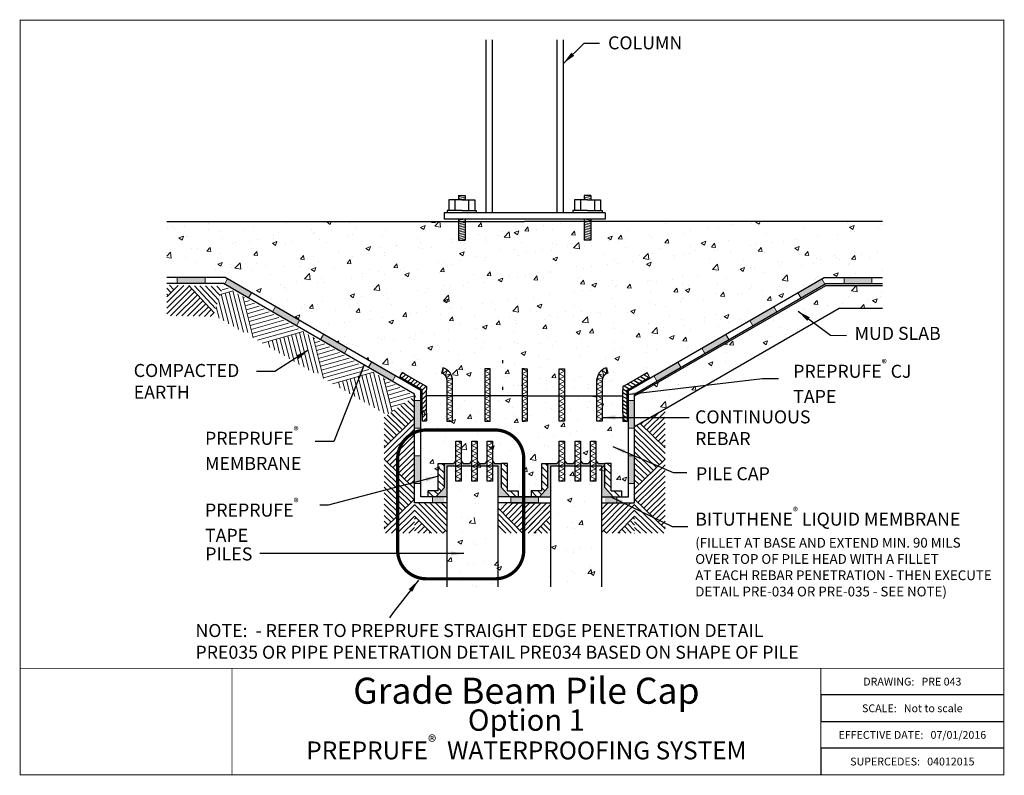
# Model space of a CAD drawing. Units: inches. Extents: x -4.5 to 33.3, y -4.7 to 24.3.
import ezdxf

# ---------------------------------------------------------------- set-up
doc = ezdxf.new("R2010")
doc.units = ezdxf.units.IN
doc.header["$MEASUREMENT"] = 0
doc.linetypes.add('ACAD_ISO03W100', pattern=[30, 12, -18])
for name, color, linetype, lineweight in [('hatch', 252, 'Continuous', 15), ('hatch beyond', 254, 'Continuous', 13), ('linework', 7, 'Continuous', 30)]:
    doc.layers.add(name, color=color, linetype=linetype, lineweight=lineweight)
doc.layers.add('notes', color=7, linetype='Continuous')
doc.styles.get("Standard").update_dxf_attribs({"font": 'arial.ttf', "height": 0.5})
doc.dimstyles.get("Standard").update_dxf_attribs({"dimtxt": 0.18, "dimasz": 0.18, "dimexe": 0.18, "dimexo": 0.0625, "dimgap": 0.09, "dimtad": 0, "dimtih": 1, "dimtoh": 1, "dimdec": 4, "dimzin": 0, "dimdsep": 46, "dimtxsty": 'Standard', "dimcen": 0.09, "dimadec": 0, "dimazin": 0, "dimtfac": 1, "dimtdec": 4, "dimtofl": 0, "dimtmove": 0, "dimatfit": 3, "dimfxl": 1, "dimtolj": 1, "dimtzin": 0, "dimarcsym": 0})
pattern_1 = [(50, (0.0756, 0.8773), (1.79315, -0.15688), [0.1875, -2.0625]), (355, (0.0756, 0.8773), (-0.34688, 1.88048), [0.15, -1.65]), (100.4514, (0.225, 0.8642), (1.44627, 1.7236), [0.15935, -1.75286]), (46.184, (0.0756, 1.3773), (2.6681, -0.4138), [0.28125, -3.09375]), (96.636, (0.298, 1.3428), (2.33666, 2.4353), [0.23903, -2.62928]), (351.184, (0.0756, 1.3773), (2.33665, 2.4353), [0.225, -2.475]), (21, (0.3256, 1.2523), (1.49227, -1.00655), [0.1875, -2.0625]), (326, (0.3256, 1.2523), (0.60829, 1.81288), [0.15, -1.65]), (71.4514, (0.45, 1.1684), (2.10056, 0.80633), [0.15935, -1.75286]), (37.5, (0.0756, 0.8773), (0.0304, 0.832235), [0, -1.63, 0, -1.675, 0, -1.65625]), (7.5, (0.0756, 0.8773), (0.657674, 0.98603), [0, -0.955, 0, -1.5925, 0, -0.63125]), (327.5, (-0.4819, 0.8773), (1.334556, -0.056387), [0, -0.625, 0, -1.95, 0, -2.5875]), (317.5, (-0.7319, 0.8773), (1.457965, 0.250262), [0, -0.8125, 0, -1.295, 0, -1.8375])]

msp = doc.modelspace()

# ---------------------------------------------------------------- hatches: boundary and pattern name
at = {"layer": 'hatch'}
h = msp.add_hatch(dxfattribs=at)
h.set_pattern_fill('AR-CONC', color=256, scale=0.25, style=0)
h.set_pattern_definition(pattern_1)
h.paths.add_polyline_path([(28.63, 16.584), (17.422, 16.584), (17.422, 15.871), (17.172, 15.871), (17.172, 16.584), (14.883, 16.584), (12.593, 16.584), (12.593, 15.871), (12.343, 15.871), (12.343, 16.584), (1.136, 16.584), (1.136, 14.437), (3.382, 14.437), (10.326, 10.42), (10.326, 10.496), (10.326, 10.733), (11.255, 10.733), (11.255, 10.407), (11.799, 10.407), (11.799, 10.169), (11.817, 10.169), (11.9, 10.25), (11.9, 10.825, 0.205433), (11.828, 11.042), (11.827, 11.042), (11.827, 11.043, 0.144836), (11.687, 11.13), (11.741, 11.33, -0.356417), (12.108, 10.817), (12.108, 10.25), (12.238, 10.124), (13.221, 10.124), (13.351, 10.25), (13.351, 11.299), (13.558, 11.299), (13.558, 10.25), (13.688, 10.124), (14.656, 10.124), (14.786, 10.25), (14.786, 10.306), (14.772, 10.313), (14.786, 10.319), (14.786, 10.503), (14.772, 10.51), (14.786, 10.516), (14.786, 10.701), (14.772, 10.707), (14.786, 10.713), (14.786, 10.898), (14.772, 10.904), (14.786, 10.911), (14.786, 11.095), (14.772, 11.101), (14.786, 11.108), (14.786, 11.292), (14.772, 11.299), (14.883, 11.299), (14.98, 11.299), (14.98, 10.25), (15.11, 10.124), (16.078, 10.124), (16.207, 10.25), (16.207, 11.299), (16.415, 11.299), (16.415, 10.25), (16.544, 10.124), (17.528, 10.124), (17.658, 10.25), (17.658, 10.817, -0.356417), (18.025, 11.33), (18.079, 11.13, 0.144836), (17.939, 11.043), (17.939, 11.042), (17.938, 11.042, 0.205433), (17.865, 10.825), (17.865, 10.25), (17.948, 10.169), (17.967, 10.169), (17.967, 10.407), (18.511, 10.407), (18.511, 10.733), (19.44, 10.733), (19.44, 10.496), (19.44, 10.42), (26.384, 14.437), (28.63, 14.437)])
h = msp.add_hatch(color=256, dxfattribs=at)
h.paths.add_polyline_path([(11.798, 6.015), (11.344, 6.015), (11.344, 5.784), (11.798, 5.784)])
h.paths.add_polyline_path([(10.889, 7.582), (10.658, 7.582), (10.658, 6.517), (10.889, 6.517)])
h.paths.add_polyline_path([(10.889, 9.712), (10.658, 9.712), (10.658, 8.647), (10.889, 8.647)])
h.paths.add_polyline_path([(9.002, 11.186), (8.886, 10.986), (9.808, 10.453), (9.924, 10.653)])
h.paths.add_polyline_path([(7.158, 12.253), (7.042, 12.053), (7.964, 11.519), (8.08, 11.72)])
h.paths.add_polyline_path([(5.314, 13.319), (5.198, 13.119), (6.12, 12.586), (6.236, 12.786)])
h.paths.add_polyline_path([(3.471, 14.386), (3.355, 14.186), (4.277, 13.652), (4.392, 13.853)])
h.paths.add_polyline_path([(2.607, 14.437), (1.542, 14.437), (1.542, 14.206), (2.607, 14.206)])
h = msp.add_hatch(color=256, dxfattribs=at)
h.paths.add_polyline_path([(18.422, 6.015), (17.968, 6.015), (17.968, 5.784), (18.422, 5.784)])
h.paths.add_polyline_path([(19.108, 6.879), (18.876, 6.879), (18.876, 6.517), (19.108, 6.517)])
h.paths.add_polyline_path([(19.108, 7.582), (18.876, 7.582), (18.876, 6.879), (19.108, 6.879)])
h.paths.add_polyline_path([(19.108, 9.032), (18.876, 9.032), (18.876, 8.647), (19.108, 8.647)])
h.paths.add_polyline_path([(19.108, 9.712), (18.876, 9.712), (18.876, 9.032), (19.108, 9.032)])
h.paths.add_polyline_path([(20.88, 10.986), (20.764, 11.186), (19.842, 10.653), (19.958, 10.453)])
h.paths.add_polyline_path([(22.724, 12.053), (22.608, 12.253), (21.686, 11.72), (21.802, 11.519)])
h.paths.add_polyline_path([(24.567, 13.119), (24.451, 13.319), (23.53, 12.786), (23.645, 12.586)])
h.paths.add_polyline_path([(26.411, 14.186), (26.295, 14.386), (25.373, 13.853), (25.489, 13.652)])
h.paths.add_polyline_path([(28.224, 14.437), (27.159, 14.437), (27.159, 14.206), (28.224, 14.206)])
h = msp.add_hatch(dxfattribs=at)
h.set_pattern_fill('AR-CONC', color=256, scale=0.25, style=0)
h.set_pattern_definition(pattern_1)
h.paths.add_polyline_path([(26.967, 13.258), (28.63, 13.258), (28.63, 14.13), (26.445, 14.13), (19.108, 9.885), (19.108, 8.712)])
h = msp.add_hatch(dxfattribs=at)
h.set_pattern_fill('AR-CONC', color=256, scale=0.25, style=0)
h.set_pattern_definition(pattern_1)
h.paths.add_polyline_path([(14.786, 8.913), (14.786, 9.09), (14.772, 9.096), (14.786, 9.103), (14.786, 9.287), (14.772, 9.294), (14.786, 9.3), (14.786, 9.484), (14.772, 9.491), (14.786, 9.497), (14.786, 9.682), (14.772, 9.688), (14.786, 9.695), (14.786, 9.879), (14.772, 9.885), (13.558, 9.885), (13.558, 8.913), (13.351, 8.913), (13.351, 9.885), (12.108, 9.885), (12.108, 8.913), (11.9, 8.913), (11.9, 9.885), (10.658, 9.885), (10.658, 5.784), (12.146, 5.784), (12.146, 6.636), (12.353, 6.636), (12.353, 5.784), (12.734, 5.784), (12.734, 6.636), (12.941, 6.636), (12.941, 5.784), (13.351, 5.784), (13.351, 6.636), (13.558, 6.636), (13.558, 5.784), (15.412, 5.784), (16.207, 5.784), (16.207, 6.636), (16.415, 6.636), (16.415, 5.784), (16.824, 5.784), (16.824, 6.636), (17.031, 6.636), (17.031, 5.784), (17.413, 5.784), (17.413, 6.636), (17.62, 6.636), (17.62, 5.784), (19.108, 5.784), (19.108, 9.885), (17.865, 9.885), (17.865, 8.913), (17.658, 8.913), (17.658, 9.885), (16.415, 9.885), (16.415, 8.913), (16.207, 8.913), (16.207, 9.885), (14.98, 9.885), (14.98, 8.913), (14.883, 8.913)])
h.paths.add_polyline_path([(15.77, 2.556), (17.968, 2.556), (17.968, 5.784), (17.62, 5.784), (17.62, 5.097), (17.413, 5.097), (17.413, 5.784), (17.031, 5.784), (17.031, 5.097), (16.824, 5.097), (16.824, 5.784), (16.415, 5.784), (16.415, 5.097), (16.207, 5.097), (16.207, 5.784), (15.77, 5.784)])
h.paths.add_polyline_path([(13.996, 5.784), (13.558, 5.784), (13.558, 5.097), (13.351, 5.097), (13.351, 5.784), (12.941, 5.784), (12.941, 5.097), (12.734, 5.097), (12.734, 5.784), (12.353, 5.784), (12.353, 5.097), (12.146, 5.097), (12.146, 5.784), (11.798, 5.784), (11.798, 2.556), (13.996, 2.556)])
h = msp.add_hatch(dxfattribs=at)
h.set_pattern_fill('ANSI31', color=256, scale=1.5, angle=90, style=0)
h.set_pattern_definition([(135, (0.07557, 0.8773), (-0.1325825, -0.1325825), [])])
h.paths.add_polyline_path([(11.798, 7.297), (11.566, 7.297), (11.566, 6.247), (11.16, 6.247), (11.16, 6.015), (11.477, 6.015), (11.798, 6.371)])
h.paths.add_polyline_path([(14.227, 7.297), (13.996, 7.297), (13.996, 6.371), (14.317, 6.015), (14.633, 6.015), (14.633, 6.247), (14.227, 6.247)])
h.paths.add_polyline_path([(15.77, 7.297), (15.539, 7.297), (15.539, 6.247), (15.133, 6.247), (15.133, 6.015), (15.449, 6.015), (15.77, 6.371)])
h.paths.add_polyline_path([(18.2, 7.297), (17.968, 7.297), (17.968, 6.371), (18.289, 6.015), (18.605, 6.015), (18.605, 6.247), (18.2, 6.247)])
msp.add_hatch(color=256, dxfattribs=at).paths.add_polyline_path([(15.418, 6.015), (14.353, 6.015), (14.353, 5.784), (15.418, 5.784)])
at = {"layer": 'linework'}
h = msp.add_hatch(dxfattribs=at)
h.set_pattern_fill('ANSI31', color=251, style=0)
h.set_pattern_definition([(45, (0, 0.57515), (-0.0883883, 0.0883883), [])])
h.paths.add_polyline_path([(11.114, 10.125), (11.114, 10.249), (11.061, 10.279), (10.311, 10.715), (10.287, 10.729), (10.178, 10.792), (10.098, 10.642), (10.084, 10.618), (10.193, 10.556), (10.943, 10.12), (10.943, 10.102), (10.943, 9.226), (10.943, 9.102), (10.942, 8.931), (11.113, 8.931), (11.114, 8.931), (11.114, 9.102), (11.114, 9.226), (11.114, 9.249)])
h = msp.add_hatch(dxfattribs=at)
h.set_pattern_fill('ANSI31', color=251, angle=105, style=0)
h.set_pattern_definition([(150, (0, 0.57515), (-0.0625, -0.1082532), [])])
h.paths.add_polyline_path([(18.823, 9.22), (18.823, 10.096), (18.823, 10.114), (19.574, 10.55), (19.682, 10.612), (19.669, 10.637), (19.588, 10.786), (19.48, 10.723), (19.456, 10.709), (18.705, 10.274), (18.652, 10.243), (18.652, 10.119), (18.652, 9.243), (18.652, 9.22), (18.652, 8.899), (18.823, 8.899)])
at = {"layer": 'notes'}
h = msp.add_hatch(color=256, dxfattribs=at)
h.paths.add_polyline_path([(16.207, 7.389), (16.124, 7.297), (15.77, 7.297), (15.77, 6.371), (15.449, 6.015), (15.889, 6.015), (15.889, 7.201), (16.207, 7.201)])
h.paths.add_polyline_path([(17.968, 6.371), (17.968, 7.297), (17.702, 7.297), (17.62, 7.388), (17.62, 7.201), (17.849, 7.201), (17.849, 6.015), (18.289, 6.015)])
h.paths.add_polyline_path([(16.824, 7.389), (16.741, 7.297), (16.497, 7.297), (16.415, 7.388), (16.415, 7.201), (16.824, 7.201)])
h.paths.add_polyline_path([(17.413, 7.39), (17.328, 7.297), (17.113, 7.297), (17.031, 7.388), (17.031, 7.201), (17.413, 7.201)])
h.paths.add_polyline_path([(12.852, 7.388), (12.769, 7.297), (12.525, 7.297), (12.442, 7.388), (12.442, 7.201), (12.852, 7.201)])
h.paths.add_polyline_path([(13.441, 7.39), (13.357, 7.297), (13.142, 7.297), (13.059, 7.388), (13.059, 7.201), (13.441, 7.201)])
h.paths.add_polyline_path([(13.996, 7.297), (13.73, 7.297), (13.648, 7.388), (13.648, 7.201), (13.86, 7.201), (13.86, 6.015), (14.317, 6.015), (13.996, 6.371)])
h.paths.add_polyline_path([(12.235, 7.388), (12.153, 7.297), (11.798, 7.297), (11.798, 6.371), (11.477, 6.015), (11.908, 6.015), (11.908, 7.201), (12.235, 7.201)])

# ---------------------------------------------------------------- linework, layer by layer
for p, q in [((33.289, -1.602), (26.259, -1.602)), ((26.259, -1.602), (26.259, -2.625)), ((33.289, -1.602), (26.259, -1.602)), ((26.259, -2.625), (33.289, -2.625)), ((26.259, -3.648), (26.259, -4.672)), ((33.289, -3.648), (26.259, -3.648))]:
    msp.add_line(p, q)
at = {"color": 7, "linetype": 'Continuous', "const_width": 0.0351}
for points in [[(33.289, 24.325), (-4.495, 24.325), (-4.495, -4.672), (33.289, -4.672), (33.289, 24.325)], [(-4.495, -0.579), (33.289, -0.579)], [(3.641, -0.579), (3.641, -4.672)], [(3.641, -0.579), (3.641, -4.672)], [(26.259, -4.672), (26.259, -0.579)], [(26.259, -4.672), (26.259, -0.579)]]:
    msp.add_lwpolyline(points, dxfattribs=at)
at = {"layer": 'hatch'}
for p, q in [((1.542, 14.437), (1.542, 14.206)), ((2.607, 14.437), (2.607, 14.206)), ((3.471, 14.386), (3.355, 14.186)), ((26.295, 14.386), (26.411, 14.186)), ((27.159, 14.437), (27.159, 14.206)), ((28.224, 14.437), (28.224, 14.206)), ((4.392, 13.853), (4.277, 13.652)), ((25.373, 13.853), (25.489, 13.652)), ((5.314, 13.319), (5.198, 13.119)), ((24.451, 13.319), (24.567, 13.119)), ((6.236, 12.786), (6.12, 12.586)), ((23.53, 12.786), (23.645, 12.586)), ((7.158, 12.253), (7.042, 12.053)), ((22.608, 12.253), (22.724, 12.053)), ((8.08, 11.72), (7.964, 11.519)), ((21.686, 11.72), (21.802, 11.519)), ((9.002, 11.186), (8.886, 10.986)), ((20.764, 11.186), (20.88, 10.986)), ((9.924, 10.653), (9.808, 10.453)), ((19.842, 10.653), (19.958, 10.453)), ((10.889, 9.712), (10.658, 9.712)), ((18.876, 9.712), (19.108, 9.712)), ((10.889, 8.647), (10.658, 8.647)), ((18.876, 8.647), (19.108, 8.647)), ((10.889, 7.582), (10.658, 7.582)), ((18.876, 7.582), (19.108, 7.582)), ((10.889, 6.517), (10.658, 6.517)), ((18.876, 6.517), (19.108, 6.517)), ((11.344, 6.015), (11.344, 5.784)), ((14.353, 6.015), (14.353, 5.784)), ((15.418, 6.015), (15.418, 5.784)), ((18.422, 6.015), (18.422, 5.784))]:
    msp.add_line(p, q, dxfattribs=at)
at = {"layer": 'hatch', "linetype": 'ACAD_ISO03W100'}
for p, q in [((1.579, 14.134), (1.136, 13.697)), ((1.796, 14.13), (1.136, 13.479)), ((1.995, 14.109), (1.136, 13.261)), ((1.995, 14.109), (1.136, 13.261)), ((1.297, 13.857), (1.136, 14.029)), ((2.104, 13.998), (1.136, 13.043)), ((1.408, 13.966), (1.244, 14.141)), ((2.957, 13.085), (1.979, 14.127)), ((3.014, 13.25), (2.196, 14.122)), ((3.072, 13.416), (2.412, 14.118)), ((3.072, 13.416), (2.412, 14.118)), ((3.072, 13.416), (2.412, 14.118)), ((3.129, 13.581), (2.629, 14.114)), ((3.187, 13.747), (2.846, 14.11)), ((3.245, 13.912), (3.063, 14.106)), ((3.264, 13.967), (3.491, 14.031)), ((1.187, 13.748), (1.136, 13.802)), ((2.208, 13.882), (1.28, 12.968)), ((2.314, 13.769), (1.497, 12.963)), ((2.314, 13.769), (1.497, 12.963)), ((2.421, 13.656), (1.714, 12.959)), ((3.202, 13.789), (3.679, 13.923)), ((3.23, 13.797), (3.519, 12.661)), ((3.38, 13.839), (3.707, 12.552)), ((3.529, 13.881), (3.894, 12.444)), ((3.679, 13.923), (4.082, 12.335)), ((3.679, 13.923), (4.082, 12.335)), ((3.679, 13.923), (4.082, 12.335)), ((3.867, 13.814), (4.245, 12.323)), ((4.055, 13.705), (4.458, 12.118)), ((4.062, 13.645), (4.127, 13.663)), ((2.527, 13.543), (1.931, 12.955)), ((2.633, 13.429), (2.148, 12.951)), ((2.74, 13.316), (2.365, 12.947)), ((3.034, 13.308), (3.143, 12.878)), ((3.034, 13.308), (3.143, 12.878)), ((3.127, 13.574), (3.331, 12.77)), ((4.104, 13.495), (4.315, 13.554)), ((4.146, 13.346), (4.503, 13.446)), ((4.184, 13.195), (4.691, 13.337)), ((2.846, 13.203), (2.582, 12.943)), ((2.955, 13.092), (2.799, 12.938)), ((4.222, 13.045), (4.879, 13.229)), ((4.261, 12.894), (5.066, 13.12)), ((4.299, 12.744), (5.254, 13.011)), ((4.337, 12.593), (5.442, 12.903)), ((4.337, 12.593), (5.442, 12.903)), ((4.375, 12.443), (5.63, 12.794)), ((4.41, 12.291), (5.818, 12.685)), ((4.452, 12.142), (6.005, 12.577)), ((4.452, 12.142), (6.005, 12.577)), ((4.616, 12.026), (6.193, 12.468)), ((4.804, 11.918), (6.381, 12.36)), ((5.484, 12.108), (5.657, 11.424)), ((5.633, 12.15), (5.845, 11.315)), ((5.633, 12.15), (5.845, 11.315)), ((5.783, 12.192), (6.033, 11.207)), ((5.932, 12.234), (6.221, 11.098)), ((6.082, 12.276), (6.409, 10.989)), ((6.231, 12.318), (6.596, 10.881)), ((6.381, 12.36), (6.784, 10.772)), ((6.381, 12.36), (6.784, 10.772)), ((6.381, 12.36), (6.784, 10.772)), ((6.569, 12.251), (6.947, 10.76)), ((6.757, 12.142), (7.16, 10.555)), ((5.035, 11.982), (5.094, 11.75)), ((5.185, 12.024), (5.282, 11.641)), ((5.334, 12.066), (5.47, 11.533)), ((6.764, 12.082), (6.829, 12.1)), ((6.806, 11.932), (7.017, 11.991)), ((6.848, 11.783), (7.205, 11.883)), ((6.886, 11.632), (7.393, 11.774)), ((6.924, 11.482), (7.581, 11.666)), ((6.963, 11.331), (7.768, 11.557)), ((7.001, 11.181), (7.956, 11.448)), ((7.039, 11.03), (8.144, 11.34)), ((7.039, 11.03), (8.144, 11.34)), ((7.077, 10.88), (8.332, 11.231)), ((7.112, 10.728), (8.52, 11.122)), ((7.154, 10.578), (8.707, 11.014)), ((7.154, 10.578), (8.707, 11.014)), ((7.318, 10.463), (8.895, 10.905)), ((7.506, 10.355), (9.083, 10.796)), ((8.485, 10.629), (8.735, 9.644)), ((8.634, 10.671), (8.923, 9.535)), ((8.784, 10.713), (9.111, 9.426)), ((8.933, 10.755), (9.298, 9.318)), ((9.083, 10.796), (9.486, 9.209)), ((9.083, 10.796), (9.486, 9.209)), ((9.083, 10.796), (9.486, 9.209)), ((9.271, 10.688), (9.649, 9.197)), ((7.737, 10.419), (7.796, 10.187)), ((7.886, 10.461), (7.984, 10.078)), ((8.036, 10.503), (8.172, 9.969)), ((8.186, 10.545), (8.359, 9.861)), ((8.335, 10.587), (8.547, 9.752)), ((8.335, 10.587), (8.547, 9.752)), ((9.458, 10.579), (9.789, 9.278)), ((9.466, 10.519), (9.531, 10.537)), ((9.508, 10.369), (9.719, 10.428)), ((9.55, 10.22), (9.907, 10.32)), ((9.588, 10.069), (10.095, 10.211)), ((9.626, 9.919), (10.283, 10.103)), ((9.665, 9.768), (10.47, 9.994)), ((9.703, 9.618), (10.658, 9.885)), ((9.741, 9.467), (10.263, 9.613)), ((9.741, 9.467), (10.263, 9.613)), ((10.641, 9.023), (10.13, 9.522)), ((10.658, 9.223), (10.26, 9.611)), ((10.658, 9.44), (10.391, 9.701)), ((10.658, 9.657), (10.521, 9.791)), ((10.196, 8.589), (9.608, 9.163)), ((10.307, 8.697), (9.739, 9.252)), ((10.307, 8.697), (9.761, 9.231)), ((9.779, 9.317), (9.868, 9.341)), ((10.418, 8.806), (9.869, 9.342)), ((10.53, 8.914), (9.999, 9.432)), ((19.459, 8.697), (20.005, 9.231)), ((19.459, 8.697), (20.005, 9.231)), ((19.57, 8.589), (20.28, 9.282)), ((10.085, 8.481), (9.486, 9.065)), ((9.486, 7.896), (10.658, 9.04)), ((9.974, 8.372), (9.486, 8.848)), ((9.486, 7.679), (10.658, 8.823)), ((20.28, 7.679), (19.179, 8.753)), ((20.28, 7.896), (19.319, 8.834)), ((19.347, 8.806), (19.459, 8.915)), ((19.681, 8.481), (20.28, 9.065)), ((19.792, 8.372), (20.28, 8.848)), ((9.863, 8.264), (9.486, 8.631)), ((9.486, 7.462), (10.658, 8.606)), ((9.486, 7.462), (10.658, 8.606)), ((9.486, 7.462), (10.658, 8.606)), ((9.751, 8.155), (9.486, 8.414)), ((9.597, 7.354), (10.658, 8.389)), ((20.28, 7.462), (19.108, 8.606)), ((20.28, 7.462), (19.108, 8.606)), ((20.28, 7.462), (19.108, 8.606)), ((20.169, 7.354), (19.108, 8.389)), ((19.903, 8.264), (20.28, 8.631)), ((20.014, 8.155), (20.28, 8.414)), ((9.643, 8.044), (9.486, 8.197)), ((9.534, 7.933), (9.486, 7.98)), ((9.708, 7.245), (10.658, 8.172)), ((9.819, 7.137), (10.658, 7.955)), ((20.057, 7.245), (19.108, 8.172)), ((19.946, 7.137), (19.108, 7.955)), ((20.123, 8.044), (20.28, 8.197)), ((20.231, 7.933), (20.28, 7.98)), ((9.931, 7.028), (10.658, 7.738)), ((19.835, 7.028), (19.108, 7.738)), ((10.658, 6.318), (9.486, 7.462)), ((10.658, 6.101), (9.486, 7.245)), ((10.042, 6.92), (10.658, 7.521)), ((10.042, 6.92), (10.658, 7.521)), ((10.153, 6.811), (10.658, 7.304)), ((19.724, 6.92), (19.108, 7.521)), ((19.724, 6.92), (19.108, 7.521)), ((19.108, 6.318), (20.28, 7.462)), ((19.613, 6.811), (19.108, 7.304)), ((19.108, 6.101), (20.28, 7.245)), ((10.641, 5.901), (9.486, 7.028)), ((10.641, 5.901), (9.486, 7.028)), ((10.532, 5.79), (9.486, 6.811)), ((10.264, 6.703), (10.658, 7.087)), ((10.375, 6.594), (10.658, 6.871)), ((19.502, 6.703), (19.108, 7.087)), ((19.391, 6.594), (19.108, 6.871)), ((19.125, 5.901), (20.28, 7.028)), ((19.125, 5.901), (20.28, 7.028)), ((19.234, 5.79), (20.28, 6.811)), ((10.418, 5.685), (9.486, 6.594)), ((10.486, 6.486), (10.658, 6.654)), ((19.279, 6.486), (19.108, 6.654)), ((19.347, 5.685), (20.28, 6.594)), ((10.307, 5.576), (9.486, 6.377)), ((10.307, 5.576), (9.486, 6.377)), ((10.196, 5.468), (9.486, 6.161)), ((19.459, 5.576), (20.28, 6.377)), ((19.459, 5.576), (20.28, 6.377)), ((19.57, 5.468), (20.28, 6.161)), ((10.085, 5.359), (9.486, 5.944)), ((9.486, 4.775), (10.658, 5.918)), ((9.974, 5.251), (9.486, 5.727)), ((9.541, 4.612), (10.658, 5.702)), ((11.737, 4.612), (10.658, 5.718)), ((11.737, 4.612), (10.658, 5.718)), ((11.908, 4.659), (10.81, 5.784)), ((11.908, 4.881), (11.027, 5.784)), ((11.908, 5.104), (11.244, 5.784)), ((11.908, 5.326), (11.461, 5.784)), ((11.798, 5.661), (11.678, 5.784)), ((11.908, 5.548), (11.678, 5.784)), ((13.937, 5.501), (14.213, 5.784)), ((14.045, 5.39), (14.43, 5.784)), ((14.154, 5.279), (14.647, 5.784)), ((14.262, 5.167), (14.864, 5.784)), ((14.262, 5.167), (14.864, 5.784)), ((14.371, 5.056), (15.081, 5.784)), ((14.479, 4.945), (15.298, 5.784)), ((14.588, 4.834), (15.514, 5.784)), ((14.696, 4.723), (15.731, 5.784)), ((14.804, 4.612), (15.889, 5.723)), ((17.849, 5.317), (18.305, 5.784)), ((17.849, 5.54), (18.088, 5.784)), ((17.849, 4.65), (18.955, 5.784)), ((17.849, 4.873), (18.738, 5.784)), ((17.849, 5.095), (18.521, 5.784)), ((17.968, 5.661), (18.088, 5.784)), ((18.028, 4.612), (19.108, 5.718)), ((18.028, 4.612), (19.108, 5.718)), ((20.28, 4.775), (19.108, 5.918)), ((20.224, 4.612), (19.108, 5.702)), ((19.681, 5.359), (20.28, 5.944)), ((19.792, 5.251), (20.28, 5.727)), ((9.863, 5.142), (9.486, 5.51)), ((9.764, 4.612), (10.658, 5.485)), ((9.764, 4.612), (10.658, 5.485)), ((9.764, 4.612), (10.658, 5.485)), ((11.52, 4.612), (10.658, 5.495)), ((13.86, 5.58), (14.804, 4.612)), ((13.86, 5.357), (14.588, 4.612)), ((14.804, 4.612), (15.77, 5.601)), ((14.804, 4.612), (15.77, 5.601)), ((15.021, 4.612), (15.889, 5.501)), ((18.245, 4.612), (19.108, 5.495)), ((20.002, 4.612), (19.108, 5.485)), ((20.002, 4.612), (19.108, 5.485)), ((20.002, 4.612), (19.108, 5.485)), ((19.903, 5.142), (20.28, 5.51)), ((9.751, 5.034), (9.486, 5.293)), ((9.643, 4.923), (9.486, 5.076)), ((9.986, 4.612), (10.658, 5.268)), ((10.208, 4.612), (10.658, 5.051)), ((11.303, 4.612), (10.658, 5.273)), ((10.719, 5.211), (10.658, 5.148)), ((10.827, 5.099), (10.658, 4.926)), ((10.936, 4.988), (10.658, 4.704)), ((13.86, 5.135), (14.371, 4.612)), ((13.996, 4.996), (14.371, 4.612)), ((15.238, 4.612), (15.889, 5.278)), ((15.595, 4.986), (15.889, 4.685)), ((15.714, 5.099), (15.889, 4.921)), ((18.462, 4.612), (19.108, 5.273)), ((18.83, 4.988), (19.108, 4.704)), ((18.938, 5.099), (19.108, 4.926)), ((19.047, 5.211), (19.108, 5.148)), ((19.78, 4.612), (19.108, 5.268)), ((19.557, 4.612), (19.108, 5.051)), ((20.014, 5.034), (20.28, 5.293)), ((20.123, 4.923), (20.28, 5.076)), ((9.534, 4.811), (9.486, 4.859)), ((10.431, 4.612), (10.658, 4.834)), ((10.653, 4.612), (10.658, 4.617)), ((11.044, 4.877), (10.785, 4.612)), ((11.156, 4.769), (11.002, 4.612)), ((11.267, 4.66), (11.219, 4.612)), ((11.846, 4.723), (11.737, 4.612)), ((13.86, 4.913), (14.154, 4.612)), ((15.275, 4.66), (15.322, 4.612)), ((15.386, 4.769), (15.539, 4.612)), ((15.497, 4.877), (15.756, 4.612)), ((17.92, 4.723), (18.028, 4.612)), ((18.499, 4.66), (18.546, 4.612)), ((18.61, 4.769), (18.763, 4.612)), ((18.721, 4.877), (18.98, 4.612)), ((19.335, 4.612), (19.108, 4.834)), ((19.113, 4.612), (19.108, 4.617)), ((20.231, 4.811), (20.28, 4.859))]:
    msp.add_line(p, q, dxfattribs=at)
at = {"layer": 'hatch beyond', "linetype": 'ACAD_ISO03W100'}
for p, q in [((12.343, 17.533), (12.562, 17.584)), ((12.343, 17.468), (12.593, 17.527)), ((12.424, 17.423), (12.593, 17.463)), ((17.422, 17.468), (17.172, 17.527)), ((17.342, 17.423), (17.172, 17.463)), ((17.422, 17.533), (17.204, 17.584)), ((12.343, 16.622), (12.562, 16.673)), ((17.422, 16.622), (17.204, 16.673)), ((12.343, 16.558), (12.593, 16.617)), ((12.343, 16.494), (12.593, 16.552)), ((12.343, 16.43), (12.593, 16.488)), ((12.343, 16.365), (12.593, 16.424)), ((12.343, 16.301), (12.593, 16.36)), ((12.343, 16.237), (12.593, 16.296)), ((17.422, 16.558), (17.172, 16.617)), ((17.422, 16.494), (17.172, 16.552)), ((17.422, 16.43), (17.172, 16.488)), ((17.422, 16.365), (17.172, 16.424)), ((17.422, 16.301), (17.172, 16.36)), ((17.422, 16.237), (17.172, 16.296)), ((12.343, 16.173), (12.593, 16.231)), ((12.343, 16.109), (12.593, 16.167)), ((12.343, 16.045), (12.593, 16.103)), ((12.343, 15.98), (12.593, 16.039)), ((12.343, 15.916), (12.593, 15.975)), ((12.426, 15.871), (12.593, 15.91)), ((17.422, 16.173), (17.172, 16.231)), ((17.422, 16.109), (17.172, 16.167)), ((17.422, 16.045), (17.172, 16.103)), ((17.422, 15.98), (17.172, 16.039)), ((17.422, 15.916), (17.172, 15.975)), ((17.34, 15.871), (17.172, 15.91))]:
    msp.add_line(p, q, dxfattribs=at)
at = {"layer": 'hatch beyond'}
for p, q in [((11.751, 10.962), (11.741, 10.744)), ((11.921, 10.874), (11.744, 10.743)), ((11.921, 10.874), (11.827, 10.678)), ((12.044, 10.73), (11.827, 10.678)), ((12.046, 10.726), (11.886, 10.579)), ((13.558, 10.934), (13.351, 10.836)), ((13.558, 10.737), (13.351, 10.836)), ((13.558, 10.737), (13.351, 10.638)), ((13.558, 10.54), (13.351, 10.638)), ((14.772, 10.934), (14.98, 10.836)), ((14.772, 10.737), (14.98, 10.836)), ((14.772, 10.737), (14.98, 10.638)), ((14.772, 10.54), (14.98, 10.638)), ((16.207, 10.934), (16.415, 10.836)), ((16.207, 10.737), (16.415, 10.836)), ((16.207, 10.737), (16.415, 10.638)), ((16.207, 10.54), (16.415, 10.638)), ((17.719, 10.726), (17.88, 10.579)), ((17.722, 10.73), (17.939, 10.678)), ((17.845, 10.874), (17.939, 10.678)), ((17.845, 10.874), (18.022, 10.743)), ((18.015, 10.962), (18.024, 10.744)), ((12.105, 10.541), (11.888, 10.573)), ((12.106, 10.539), (11.9, 10.441)), ((12.108, 10.343), (11.9, 10.441)), ((12.108, 10.343), (11.9, 10.244)), ((12.108, 10.145), (11.9, 10.244)), ((13.558, 10.54), (13.351, 10.441)), ((13.558, 10.343), (13.351, 10.441)), ((13.558, 10.343), (13.351, 10.244)), ((13.558, 10.145), (13.351, 10.244)), ((14.772, 10.54), (14.98, 10.441)), ((14.772, 10.343), (14.98, 10.441)), ((14.772, 10.343), (14.98, 10.244)), ((14.772, 10.145), (14.98, 10.244)), ((16.207, 10.54), (16.415, 10.441)), ((16.207, 10.343), (16.415, 10.441)), ((16.207, 10.343), (16.415, 10.244)), ((16.207, 10.145), (16.415, 10.244)), ((17.658, 10.343), (17.865, 10.441)), ((17.658, 10.343), (17.865, 10.244)), ((17.658, 10.145), (17.865, 10.244)), ((17.66, 10.541), (17.878, 10.573)), ((17.66, 10.539), (17.865, 10.441)), ((12.108, 10.145), (11.9, 10.047)), ((12.108, 9.948), (11.9, 10.047)), ((12.108, 9.885), (11.9, 9.787)), ((13.558, 10.145), (13.351, 10.047)), ((13.558, 9.948), (13.351, 10.047)), ((13.558, 9.885), (13.351, 9.787)), ((14.772, 10.145), (14.98, 10.047)), ((14.772, 9.948), (14.98, 10.047)), ((14.772, 9.885), (14.98, 9.787)), ((16.207, 10.145), (16.415, 10.047)), ((16.207, 9.948), (16.415, 10.047)), ((16.207, 9.885), (16.415, 9.787)), ((17.658, 10.145), (17.865, 10.047)), ((17.658, 9.948), (17.865, 10.047)), ((17.658, 9.885), (17.865, 9.787)), ((12.108, 9.688), (11.9, 9.787)), ((12.108, 9.688), (11.9, 9.589)), ((12.108, 9.491), (11.9, 9.589)), ((12.108, 9.491), (11.9, 9.392)), ((13.558, 9.688), (13.351, 9.787)), ((13.558, 9.688), (13.351, 9.589)), ((13.558, 9.491), (13.351, 9.589)), ((13.558, 9.491), (13.351, 9.392)), ((14.772, 9.688), (14.98, 9.787)), ((14.772, 9.688), (14.98, 9.589)), ((14.772, 9.491), (14.98, 9.589)), ((14.772, 9.491), (14.98, 9.392)), ((16.207, 9.688), (16.415, 9.787)), ((16.207, 9.688), (16.415, 9.589)), ((16.207, 9.491), (16.415, 9.589)), ((16.207, 9.491), (16.415, 9.392)), ((17.658, 9.688), (17.865, 9.787)), ((17.658, 9.688), (17.865, 9.589)), ((17.658, 9.491), (17.865, 9.589)), ((17.658, 9.491), (17.865, 9.392)), ((12.108, 9.294), (11.9, 9.392)), ((12.108, 9.294), (11.9, 9.195)), ((12.108, 9.096), (11.9, 9.195)), ((12.108, 9.096), (11.9, 8.998)), ((13.558, 9.294), (13.351, 9.392)), ((13.558, 9.294), (13.351, 9.195)), ((13.558, 9.096), (13.351, 9.195)), ((13.558, 9.096), (13.351, 8.998)), ((14.772, 9.294), (14.98, 9.392)), ((14.772, 9.294), (14.98, 9.195)), ((14.772, 9.096), (14.98, 9.195)), ((14.772, 9.096), (14.98, 8.998)), ((16.207, 9.294), (16.415, 9.392)), ((16.207, 9.294), (16.415, 9.195)), ((16.207, 9.096), (16.415, 9.195)), ((16.207, 9.096), (16.415, 8.998)), ((17.658, 9.294), (17.865, 9.392)), ((17.658, 9.294), (17.865, 9.195)), ((17.658, 9.096), (17.865, 9.195)), ((17.658, 9.096), (17.865, 8.998)), ((12.079, 8.913), (11.9, 8.998)), ((13.529, 8.913), (13.351, 8.998)), ((14.801, 8.913), (14.98, 8.998)), ((16.236, 8.913), (16.415, 8.998)), ((17.687, 8.913), (17.865, 8.998)), ((12.235, 7.977), (12.442, 8.075)), ((12.235, 7.977), (12.442, 7.878)), ((12.288, 8.149), (12.442, 8.075)), ((12.852, 7.977), (13.059, 8.075)), ((12.852, 7.977), (13.059, 7.878)), ((12.905, 8.149), (13.059, 8.075)), ((13.441, 7.977), (13.648, 8.075)), ((13.441, 7.977), (13.648, 7.878)), ((13.493, 8.149), (13.648, 8.075)), ((16.207, 7.977), (16.415, 8.075)), ((16.207, 7.977), (16.415, 7.878)), ((16.26, 8.149), (16.415, 8.075)), ((16.824, 7.977), (17.031, 8.075)), ((16.824, 7.977), (17.031, 7.878)), ((16.877, 8.149), (17.031, 8.075)), ((17.413, 7.977), (17.62, 8.075)), ((17.413, 7.977), (17.62, 7.878)), ((17.466, 8.149), (17.62, 8.075)), ((12.235, 7.779), (12.442, 7.878)), ((12.235, 7.779), (12.442, 7.681)), ((12.235, 7.582), (12.442, 7.681)), ((12.235, 7.582), (12.442, 7.484)), ((12.852, 7.779), (13.059, 7.878)), ((12.852, 7.779), (13.059, 7.681)), ((12.852, 7.582), (13.059, 7.681)), ((12.852, 7.582), (13.059, 7.484)), ((13.441, 7.779), (13.648, 7.878)), ((13.441, 7.779), (13.648, 7.681)), ((13.441, 7.582), (13.648, 7.681)), ((13.441, 7.582), (13.648, 7.484)), ((16.207, 7.779), (16.415, 7.878)), ((16.207, 7.779), (16.415, 7.681)), ((16.207, 7.582), (16.415, 7.681)), ((16.207, 7.582), (16.415, 7.484)), ((16.824, 7.779), (17.031, 7.878)), ((16.824, 7.779), (17.031, 7.681)), ((16.824, 7.582), (17.031, 7.681)), ((16.824, 7.582), (17.031, 7.484)), ((17.413, 7.779), (17.62, 7.878)), ((17.413, 7.779), (17.62, 7.681)), ((17.413, 7.582), (17.62, 7.681)), ((17.413, 7.582), (17.62, 7.484)), ((12.235, 7.385), (12.442, 7.484)), ((12.235, 7.385), (12.442, 7.286)), ((12.235, 7.188), (12.442, 7.286)), ((12.235, 7.188), (12.442, 7.089)), ((12.852, 7.385), (13.059, 7.484)), ((12.852, 7.385), (13.059, 7.286)), ((12.852, 7.188), (13.059, 7.286)), ((12.852, 7.188), (13.059, 7.089)), ((13.441, 7.385), (13.648, 7.484)), ((13.441, 7.385), (13.648, 7.286)), ((13.441, 7.188), (13.648, 7.286)), ((13.441, 7.188), (13.648, 7.089)), ((16.207, 7.385), (16.415, 7.484)), ((16.207, 7.385), (16.415, 7.286)), ((16.207, 7.188), (16.415, 7.286)), ((16.207, 7.188), (16.415, 7.089)), ((16.824, 7.385), (17.031, 7.484)), ((16.824, 7.385), (17.031, 7.286)), ((16.824, 7.188), (17.031, 7.286)), ((16.824, 7.188), (17.031, 7.089)), ((17.413, 7.385), (17.62, 7.484)), ((17.413, 7.385), (17.62, 7.286)), ((17.413, 7.188), (17.62, 7.286)), ((17.413, 7.188), (17.62, 7.089)), ((12.235, 6.991), (12.442, 7.089)), ((12.235, 6.991), (12.442, 6.892)), ((12.235, 6.793), (12.442, 6.892)), ((12.852, 6.991), (13.059, 7.089)), ((12.852, 6.991), (13.059, 6.892)), ((12.852, 6.793), (13.059, 6.892)), ((13.441, 6.991), (13.648, 7.089)), ((13.441, 6.991), (13.648, 6.892)), ((13.441, 6.793), (13.648, 6.892)), ((16.207, 6.991), (16.415, 7.089)), ((16.207, 6.991), (16.415, 6.892)), ((16.207, 6.793), (16.415, 6.892)), ((16.824, 6.991), (17.031, 7.089)), ((16.824, 6.991), (17.031, 6.892)), ((16.824, 6.793), (17.031, 6.892)), ((17.413, 6.991), (17.62, 7.089)), ((17.413, 6.991), (17.62, 6.892)), ((17.413, 6.793), (17.62, 6.892)), ((12.235, 6.793), (12.442, 6.695)), ((12.264, 6.61), (12.442, 6.695)), ((12.852, 6.793), (13.059, 6.695)), ((12.881, 6.61), (13.059, 6.695)), ((13.441, 6.793), (13.648, 6.695)), ((13.47, 6.61), (13.648, 6.695)), ((16.207, 6.793), (16.415, 6.695)), ((16.236, 6.61), (16.415, 6.695)), ((16.824, 6.793), (17.031, 6.695)), ((16.853, 6.61), (17.031, 6.695)), ((17.413, 6.793), (17.62, 6.695)), ((17.442, 6.61), (17.62, 6.695))]:
    msp.add_line(p, q, dxfattribs=at)
at = {"layer": 'linework', "linetype": 'ACAD_ISO03W100'}
for p, q in [((13.387, 23.565), (13.387, 16.923)), ((13.637, 23.565), (13.637, 16.923)), ((16.117, 23.565), (16.117, 16.923)), ((16.367, 23.565), (16.367, 16.923)), ((12.468, 17.423), (11.971, 17.423)), ((11.971, 17.423), (11.971, 17.015)), ((12.205, 17.423), (12.205, 17.015)), ((12.343, 17.584), (12.343, 17.423)), ((12.343, 17.584), (12.593, 17.584)), ((12.468, 17.423), (12.965, 17.423)), ((12.593, 17.584), (12.593, 17.423)), ((12.593, 17.584), (12.593, 17.423)), ((12.732, 17.423), (12.732, 17.015)), ((12.965, 17.423), (12.965, 17.015)), ((17.297, 17.423), (16.8, 17.423)), ((16.8, 17.423), (16.8, 17.015)), ((17.034, 17.423), (17.034, 17.015)), ((17.172, 17.584), (17.172, 17.423)), ((17.172, 17.584), (17.172, 17.423)), ((17.422, 17.584), (17.172, 17.584)), ((17.297, 17.423), (17.794, 17.423)), ((17.422, 17.584), (17.422, 17.423)), ((17.561, 17.423), (17.561, 17.015)), ((17.794, 17.423), (17.794, 17.015)), ((17.977, 16.923), (11.788, 16.923)), ((11.788, 16.923), (11.788, 16.673)), ((17.977, 16.673), (11.788, 16.673)), ((12.468, 17.015), (11.91, 17.015)), ((11.91, 17.015), (11.91, 16.923)), ((12.343, 16.673), (12.343, 15.871)), ((12.468, 17.015), (13.027, 17.015)), ((12.593, 16.673), (12.593, 15.871)), ((13.027, 17.015), (13.027, 16.923)), ((17.297, 17.015), (16.739, 17.015)), ((16.739, 17.015), (16.739, 16.923)), ((17.172, 16.673), (17.172, 15.871)), ((17.297, 17.015), (17.856, 17.015)), ((17.422, 16.673), (17.422, 15.871)), ((17.856, 17.015), (17.856, 16.923)), ((17.977, 16.923), (17.977, 16.673)), ((12.343, 15.871), (12.593, 15.871)), ((17.422, 15.871), (17.172, 15.871))]:
    msp.add_line(p, q, dxfattribs=at)
at = {"layer": 'linework'}
for p, q in [((1.136, 16.584), (14.883, 16.584)), ((28.63, 16.584), (14.883, 16.584)), ((3.382, 14.437), (1.136, 14.437)), ((10.889, 10.094), (3.382, 14.437)), ((18.876, 10.094), (26.384, 14.437)), ((26.384, 14.437), (28.63, 14.437)), ((3.32, 14.206), (1.136, 14.206)), ((10.658, 9.961), (3.32, 14.206)), ((19.108, 9.961), (26.446, 14.206)), ((19.108, 9.885), (26.445, 14.13)), ((26.445, 14.13), (28.63, 14.13)), ((26.446, 14.206), (28.63, 14.206)), ((19.108, 8.712), (26.967, 13.258)), ((26.967, 13.258), (28.63, 13.258)), ((11.741, 10.965), (11.687, 10.765)), ((13.558, 10.934), (13.351, 10.934)), ((13.351, 10.934), (13.351, 9.885)), ((13.558, 9.885), (13.558, 10.934)), ((16.207, 9.885), (16.207, 10.934)), ((16.207, 10.934), (16.415, 10.934)), ((16.415, 10.934), (16.415, 9.885)), ((18.025, 10.965), (18.079, 10.765)), ((10.658, 5.784), (10.658, 9.961)), ((10.889, 6.015), (10.889, 10.094)), ((14.98, 9.885), (11.114, 9.885)), ((14.98, 9.885), (18.652, 9.885)), ((18.876, 6.015), (18.876, 10.094)), ((19.108, 5.784), (19.108, 9.961)), ((11.566, 6.247), (11.566, 7.297)), ((11.566, 7.297), (11.798, 7.297)), ((11.798, 7.297), (12.153, 7.297)), ((11.908, 2.556), (11.908, 7.201)), ((12.525, 7.297), (12.769, 7.297)), ((13.142, 7.297), (13.357, 7.297)), ((13.73, 7.297), (13.996, 7.297)), ((13.86, 2.556), (13.86, 7.201)), ((14.227, 7.297), (13.996, 7.297)), ((14.227, 6.247), (14.227, 7.297)), ((15.539, 6.247), (15.539, 7.297)), ((15.539, 7.297), (15.77, 7.297)), ((15.77, 7.297), (16.124, 7.297)), ((15.889, 2.556), (15.889, 7.201)), ((16.497, 7.297), (16.741, 7.297)), ((17.113, 7.297), (17.328, 7.297)), ((17.702, 7.297), (17.968, 7.297)), ((17.849, 2.556), (17.849, 7.201)), ((18.2, 7.297), (17.968, 7.297)), ((18.2, 6.247), (18.2, 7.297)), ((11.566, 6.247), (11.16, 6.247)), ((11.16, 6.247), (11.16, 6.015)), ((14.227, 6.247), (14.633, 6.247)), ((14.633, 6.247), (14.633, 6.015)), ((15.133, 6.247), (15.133, 6.015)), ((15.539, 6.247), (15.133, 6.247)), ((18.2, 6.247), (18.605, 6.247)), ((18.605, 6.247), (18.605, 6.015)), ((11.908, 5.784), (10.658, 5.784)), ((11.908, 6.015), (10.889, 6.015)), ((15.412, 6.015), (13.86, 6.015)), ((15.412, 5.784), (13.86, 5.784)), ((14.353, 6.015), (15.889, 6.015)), ((14.353, 5.784), (15.889, 5.784)), ((17.849, 6.015), (18.876, 6.015)), ((17.849, 5.784), (19.108, 5.784))]:
    msp.add_line(p, q, dxfattribs=at)
for points in [[(14.883, 10.934), (14.786, 10.934), (14.786, 9.885)], [(14.883, 10.934), (14.98, 10.934), (14.98, 9.885)], [(11.9, 10.461), (11.9, 9.885)], [(12.108, 9.885), (12.108, 10.516)], [(17.658, 9.885), (17.658, 10.516)], [(17.865, 10.461), (17.865, 9.885)], [(11.9, 9.885), (11.9, 8.913), (12.108, 8.913), (12.108, 9.885)], [(13.351, 9.885), (13.351, 8.913), (13.558, 8.913), (13.558, 9.885)], [(14.786, 9.885), (14.786, 8.913), (14.883, 8.913)], [(14.98, 9.885), (14.98, 8.913), (14.883, 8.913)], [(16.415, 9.885), (16.415, 8.913), (16.207, 8.913), (16.207, 9.885)], [(17.865, 9.885), (17.865, 8.913), (17.658, 8.913), (17.658, 9.885)]]:
    msp.add_lwpolyline(points, dxfattribs=at)
for points in [[(12.235, 8.149), (12.442, 8.149), (12.442, 6.61), (12.235, 6.61)], [(12.852, 8.149), (13.059, 8.149), (13.059, 6.61), (12.852, 6.61)], [(13.441, 8.149), (13.648, 8.149), (13.648, 6.61), (13.441, 6.61)], [(16.207, 8.149), (16.415, 8.149), (16.415, 6.61), (16.207, 6.61)], [(16.824, 8.149), (17.031, 8.149), (17.031, 6.61), (16.824, 6.61)], [(17.413, 8.149), (17.62, 8.149), (17.62, 6.61), (17.413, 6.61)]]:
    msp.add_lwpolyline(points, close=True, dxfattribs=at)
for centre, radius, start, end in [((11.611, 10.485), 0.291, 355.254, 74.8414), ((11.611, 10.485), 0.498, 356.3736, 74.8414), ((18.155, 10.485), 0.498, 105.1586, 183.6264), ((18.155, 10.485), 0.291, 105.1586, 184.746)]:
    msp.add_arc(centre, radius, start, end, dxfattribs=at)
at = {"layer": 'notes'}
for p, q in [((14.027, 11.265), (14.027, 11.142)), ((10.098, 10.642), (10.084, 10.618)), ((10.193, 10.556), (10.084, 10.618)), ((10.098, 10.642), (10.178, 10.792)), ((10.287, 10.729), (10.178, 10.792)), ((10.287, 10.729), (10.311, 10.715)), ((11.061, 10.279), (10.311, 10.715)), ((18.705, 10.274), (19.456, 10.709)), ((19.48, 10.723), (19.456, 10.709)), ((19.48, 10.723), (19.588, 10.786)), ((19.574, 10.55), (19.682, 10.612)), ((19.669, 10.637), (19.588, 10.786)), ((19.669, 10.637), (19.682, 10.612)), ((10.943, 10.12), (10.193, 10.556)), ((11.061, 10.279), (11.114, 10.249)), ((11.114, 10.249), (11.061, 10.279)), ((11.061, 10.279), (11.114, 10.249)), ((11.114, 10.249), (11.114, 10.125)), ((14.027, 10.242), (14.027, 10.119)), ((18.705, 10.274), (18.652, 10.243)), ((18.652, 10.243), (18.652, 10.119)), ((18.823, 10.114), (19.574, 10.55)), ((10.943, 10.102), (10.943, 10.12)), ((10.943, 9.226), (10.943, 10.102)), ((11.114, 9.249), (11.114, 10.125)), ((18.652, 9.243), (18.652, 10.119)), ((18.823, 10.096), (18.823, 10.114)), ((18.823, 9.22), (18.823, 10.096)), ((10.943, 9.102), (10.942, 8.931)), ((10.943, 9.226), (10.943, 9.102)), ((11.114, 9.226), (11.114, 9.249)), ((11.114, 9.226), (11.114, 9.102)), ((11.114, 9.102), (11.114, 8.931)), ((18.652, 9.22), (18.652, 9.243)), ((18.652, 9.22), (18.652, 8.899)), ((18.823, 9.22), (18.823, 8.899)), ((10.942, 8.931), (11.113, 8.931)), ((11.114, 8.931), (11.113, 8.931)), ((18.823, 8.899), (18.652, 8.899)), ((11.798, 6.371), (11.798, 7.297)), ((11.908, 7.201), (13.86, 7.201)), ((12.235, 7.388), (12.153, 7.297)), ((12.442, 7.388), (12.525, 7.297)), ((12.852, 7.388), (12.769, 7.297)), ((13.059, 7.388), (13.142, 7.297)), ((13.441, 7.39), (13.357, 7.297)), ((13.648, 7.388), (13.73, 7.297)), ((13.996, 6.371), (13.996, 7.297)), ((15.77, 6.371), (15.77, 7.297)), ((15.889, 7.201), (17.849, 7.201)), ((16.207, 7.388), (16.124, 7.297)), ((16.414, 7.388), (16.497, 7.297)), ((16.824, 7.388), (16.741, 7.297)), ((17.031, 7.388), (17.113, 7.297)), ((17.412, 7.39), (17.328, 7.297)), ((17.62, 7.388), (17.702, 7.297)), ((17.968, 6.371), (17.968, 7.297)), ((11.798, 6.371), (11.477, 6.015)), ((13.996, 6.371), (14.317, 6.015)), ((15.77, 6.371), (15.449, 6.015)), ((17.968, 6.371), (18.289, 6.015))]:
    msp.add_line(p, q, dxfattribs=at)
at = {"layer": 'notes', "color": 251, "linetype": 'ACAD_ISO03W100', "ltscale": 0.04, "const_width": 0.125}
for points in [[(10.004, 5.563), (10.004, 7.478, -0.414214), (11.105, 8.578, -0.414214)], [(14.848, 5.563), (14.848, 7.478, 0.414214), (13.748, 8.578, 0.414214)], [(10.004, 5.876), (10.004, 3.96, 0.414214), (11.105, 2.86, 0.414214)], [(14.848, 5.876), (14.848, 3.96, -0.414214), (13.748, 2.86, -0.414214)]]:
    msp.add_lwpolyline(points, format="xyb", dxfattribs=at)
for points in [[(11.105, 8.578), (13.748, 8.578)], [(11.105, 2.86), (13.748, 2.86)]]:
    msp.add_lwpolyline(points, dxfattribs=at)

# ---------------------------------------------------------------- texts
at = {"insert": (14.95, -2.625), "char_height": 0.82214, "width": 22.61785, "attachment_point": 5, "line_spacing_factor": 0.729806}
msp.add_mtext('\\A1;{\\H1.216x;Grade Beam Pile Cap\\P}Option 1\\P{\\fArial|b1|i0|c0|p34;\\H0.836x;PREPRUFE\\H0.7x;\\S®^ ;\\H1.4286x;  WATERPROOFING SYSTEM}', dxfattribs=at)
at = {"char_height": 0.3, "attachment_point": 5}
for s, insert, width in [('{\\fArial|b1|i0|c0|p34;DRAWING:   PRE 043}', (29.774, -1.09), 7.02951), ('{\\fArial|b1|i0|c0|p34;SCALE:   Not to scale}', (29.774, -2.114), 7.0295), ('{\\fArial|b1|i0|c0|p34;EFFECTIVE DATE:   07/01/2016}', (29.774, -3.137), 7.0295), ('{\\fArial|b1|i0|c0|p34;SUPERCEDES:   04012015}', (29.774, -4.16), 7.0295)]:
    msp.add_mtext(s, dxfattribs=dict(at, insert=insert, width=width))
at = {"layer": 'notes', "char_height": 0.5, "attachment_point": 1}
for s, insert, width in [('COLUMN', (18.087, 23.704), 9.9375), ('MUD SLAB', (27.556, 12.541), 9.9375), ('COMPACTED EARTH', (-0.133, 11.115), 5.84085), ('PREPRUFE{\\A1;\\fArial|b1|i0|c0|p34;\\H0.5852x;\\S®^ ;} CJ TAPE', (25.198, 11.287), 5.25679), ('CONTINUOUS REBAR', (21.429, 9.332), 6.34219), ('PREPRUFE{\\A1;\\fArial|b1|i0|c0|p34;\\H0.5852x;\\S®^ ;} MEMBRANE', (2.607, 8.712), 5.55415), ('PILE CAP', (21.463, 7.149), 4.125), ('PREPRUFE{\\A1;\\fArial|b1|i0|c0|p34;\\H0.5852x;\\S®^ ;} TAPE', (2.606, 5.952), 5.25679), ('BITUTHENE{\\A1;\\fArial|b1|i0|c0|p34;\\H0.5852x;\\S®^ ;} LIQUID MEMBRANE {\\H0.75x;(FILLET AT BASE AND EXTEND MIN. 90 MILS\\POVER TOP OF PILE HEAD WITH A FILLET\\PAT EACH REBAR PENETRATION - THEN EXECUTE DETAIL PRE-034 OR PRE-035 - SEE NOTE)}', (21.436, 5.605), 11.95904), ('PILES', (2.615, 4.067), 9.9375), ('NOTE:  - REFER TO PREPRUFE STRAIGHT EDGE PENETRATION DETAIL\\P^I     PRE035 OR PIPE PENETRATION DETAIL PRE034 BASED ON SHAPE OF PILE ', (2.239, 1.123), 36.30759)]:
    msp.add_mtext(s, dxfattribs=dict(at, insert=insert, width=width))

# ---------------------------------------------------------------- leaders
at = {"layer": 'linework'}
for points in [[(16.372, 22.664), (17.167, 23.446), (17.763, 23.446)], [(25.387, 13.138), (26.627, 12.217), (27.239, 12.215)], [(6.573, 11.64), (5.293, 10.832), (4.577, 10.831)], [(8.724, 11.081), (7.548, 8.14), (6.831, 8.139)], [(18.813, 9.946), (24.017, 10.557), (24.629, 10.555)], [(17.861, 9.059), (20.675, 9.059), (21.205, 9.059)], [(18.273, 7.939), (20.587, 6.95), (21.117, 6.95)], [(11.57, 6.801), (7.332, 5.685), (7.018, 5.685)], [(18.163, 6.028), (20.543, 4.869), (21.156, 4.867)], [(12.55, 3.832), (5.43, 3.838), (4.713, 3.837)], [(10.803, 2.807), (9.836, 1.561), (9.693, 1.366)]]:
    msp.add_leader(points, dimstyle='Standard', override={"dimasz": 0.5, "dimtih": 0, "dimtoh": 0}, dxfattribs=at)

doc.saveas('drawing.dxf')
